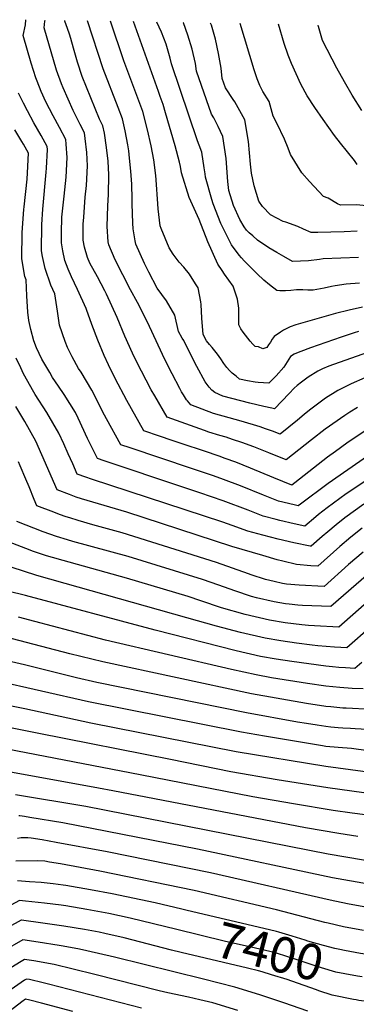
# Model space of a CAD drawing. Units: inches. Extents: x 2572796 to 2578204, y 1550536 to 1555942.
# Drawn here: x 2576793 to 2577064, y 1555067 to 1555862 of the extents above; entities that cross this region are included whole.
import ezdxf
from ezdxf.enums import TextEntityAlignment as Align

# ---------------------------------------------------------------- set-up
doc = ezdxf.new("R2010")
doc.units = ezdxf.units.IN
doc.header["$MEASUREMENT"] = 0
doc.layers.add('tile_2467_21_contour_10ft', color=71, linetype='Continuous')
doc.styles.add('Arial', font='arial.ttf')

msp = doc.modelspace()

# ---------------------------------------------------------------- linework, layer by layer
at = {"layer": 'tile_2467_21_contour_10ft'}
for points, elevation in [([(2577073.18, 1555531.11), (2577056.77, 1555520.19), (2577047.54, 1555513.39), (2577041.28, 1555508.7), (2577014.95, 1555487.96), (2577012.42, 1555486.09), (2576997.85, 1555492.04), (2576979.15, 1555500.01), (2576967.22, 1555504.73), (2576958.66, 1555507.78), (2576953.67, 1555509.53), (2576941.97, 1555513.55), (2576923.84, 1555519.58), (2576913.39, 1555523.1), (2576908.12, 1555524.88), (2576905.76, 1555525.67), (2576893.05, 1555529.97), (2576879.28, 1555554.49), (2576869.92, 1555572.33), (2576864.61, 1555583.22), (2576861.11, 1555590.84), (2576855.97, 1555603.21), (2576851.12, 1555615.81), (2576846.65, 1555628.04), (2576846.41, 1555628.59), (2576839.61, 1555644.02), (2576834.54, 1555654.23), (2576832.02, 1555660.42), (2576829.19, 1555667.4), (2576827.63, 1555675.25), (2576826.52, 1555681.63), (2576826.69, 1555689.9), (2576826.94, 1555702.51), (2576827.34, 1555707.28), (2576828.61, 1555719.24), (2576830.21, 1555734.72), (2576831.08, 1555750.49), (2576830.4, 1555761.42), (2576830, 1555765.03), (2576824.91, 1555774.66), (2576819.8, 1555784.19), (2576814, 1555795.52), (2576810.27, 1555803.83), (2576806.94, 1555812.04), (2576805.9, 1555814.93), (2576802.15, 1555826.8), (2576795.52, 1555848.96), (2576797.52, 1555857.72), (2576797.93, 1555861.76)], 7630), ([(2577065.36, 1555548.72), (2577059.29, 1555545.04), (2577055.2, 1555542.5), (2577039.37, 1555531.23), (2577028.36, 1555522.77), (2577012.99, 1555510.74), (2577007.75, 1555506.69), (2576993.73, 1555512.37), (2576981.86, 1555517.14), (2576972.12, 1555520.51), (2576964.57, 1555523.09), (2576959.46, 1555524.8), (2576954.31, 1555526.37), (2576945.56, 1555529.06), (2576941.91, 1555530.2), (2576911.73, 1555541.1), (2576901.76, 1555558.18), (2576898.95, 1555563.18), (2576887.12, 1555586.04), (2576883.93, 1555592.56), (2576877.78, 1555606.32), (2576871.52, 1555621.33), (2576862.84, 1555640.18), (2576861.48, 1555643), (2576855.49, 1555654.21), (2576849.47, 1555665.4), (2576847.64, 1555669.78), (2576845.15, 1555678.21), (2576844.16, 1555683.94), (2576844.01, 1555693.55), (2576844.14, 1555696.75), (2576844.49, 1555702.37), (2576845.74, 1555718.6), (2576846.82, 1555727.92), (2576847.57, 1555743.74), (2576846.94, 1555754.65), (2576845.76, 1555765.78), (2576845.02, 1555770.52), (2576841.61, 1555777.14), (2576835.93, 1555788.44), (2576828, 1555806.68), (2576826.65, 1555809.89), (2576822.66, 1555821.13), (2576812.71, 1555855.3), (2576813.25, 1555860.65), (2576813.33, 1555861.48)], 7640), ([(2577071.27, 1555572.9), (2577060.23, 1555568.02), (2577049.62, 1555562.61), (2577039.61, 1555556.49), (2577030.83, 1555549.96), (2577026.68, 1555546.61), (2577022.35, 1555543.09), (2577017.08, 1555538.6), (2577003.08, 1555527.28), (2576996.77, 1555529.78), (2576991.27, 1555531.65), (2576986.75, 1555533.11), (2576971.53, 1555537.69), (2576961.75, 1555540.4), (2576949.17, 1555543.9), (2576930.89, 1555551.11), (2576928.1, 1555554.18), (2576927.48, 1555554.98), (2576924.87, 1555559.13), (2576923.42, 1555561.61), (2576922.03, 1555564.12), (2576915.82, 1555575.88), (2576909.98, 1555587.64), (2576897.58, 1555614.3), (2576895.39, 1555618.66), (2576887.8, 1555633.45), (2576882.14, 1555643.82), (2576869.77, 1555668.1), (2576864.85, 1555680.1), (2576864.17, 1555682.42), (2576863.31, 1555694.91), (2576863.85, 1555711.49), (2576864.57, 1555720.65), (2576864.88, 1555736.65), (2576864.2, 1555747.58), (2576863.01, 1555758.72), (2576861.25, 1555770.09), (2576860.04, 1555776.02), (2576857.33, 1555781.53), (2576843.28, 1555816.03), (2576839.56, 1555827.37), (2576836.35, 1555838.89), (2576834.24, 1555846.52), (2576833, 1555850.12), (2576831.32, 1555854.76), (2576829.23, 1555860.69), (2576829.26, 1555861.19)], 7650), ([(2577073.53, 1555593.33), (2577042.17, 1555582.25), (2577037.2, 1555580.15), (2577033.39, 1555578.26), (2577025.45, 1555573.37), (2577020.23, 1555569.35), (2577016.81, 1555566.69), (2577014.26, 1555564.42), (2577010.19, 1555560.24), (2577004.34, 1555553.9), (2576998.41, 1555547.88), (2576996.33, 1555548.26), (2576989.68, 1555549.77), (2576978.41, 1555552.4), (2576956.63, 1555557.99), (2576950.18, 1555560.83), (2576947.93, 1555562.95), (2576945.74, 1555565.29), (2576942.56, 1555569.68), (2576935.77, 1555582.01), (2576929.29, 1555594.65), (2576925.35, 1555602.89), (2576923.99, 1555604.82), (2576921.04, 1555610.06), (2576917.97, 1555623.39), (2576911.29, 1555634.97), (2576903.88, 1555645.14), (2576896.94, 1555657.97), (2576893.54, 1555664.91), (2576886.62, 1555680.71), (2576885.99, 1555683.23), (2576884.5, 1555692.91), (2576884.03, 1555697.54), (2576883.54, 1555713.19), (2576883.58, 1555717.04), (2576883.24, 1555729.13), (2576882.64, 1555739.45), (2576881.57, 1555750.03), (2576880.77, 1555755.85), (2576880.04, 1555760.87), (2576877.92, 1555772.05), (2576875.8, 1555781.72), (2576872.17, 1555790.96), (2576860.09, 1555822.24), (2576847.45, 1555860.86)], 7660), ([(2577066.26, 1555610.29), (2577062.71, 1555609.16), (2577052.3, 1555605.61), (2577027.55, 1555596.94), (2577019.76, 1555594.07), (2577016.26, 1555592.69), (2577014.23, 1555591.75), (2577011.44, 1555590.07), (2577010.04, 1555587.79), (2577006.07, 1555581.4), (2576999.71, 1555574.32), (2576993.74, 1555568.47), (2576985.33, 1555568.96), (2576982.72, 1555569.33), (2576976.71, 1555570.37), (2576970.31, 1555571.8), (2576967.38, 1555574.01), (2576964.37, 1555576.63), (2576962.19, 1555578.59), (2576959.83, 1555581.08), (2576957.48, 1555584.21), (2576955.14, 1555588.22), (2576952.56, 1555591.78), (2576948.04, 1555597.2), (2576945.92, 1555599.6), (2576943.61, 1555602.61), (2576940.96, 1555607.81), (2576939.71, 1555620.97), (2576939.2, 1555632.06), (2576938.9, 1555634.07), (2576936.88, 1555645.28), (2576934.78, 1555648.7), (2576929.84, 1555656.44), (2576925.14, 1555662.12), (2576921.58, 1555666.19), (2576916.74, 1555672.56), (2576913.39, 1555677.73), (2576907.1, 1555693.25), (2576906.22, 1555695.44), (2576904.61, 1555709.08), (2576904.28, 1555713.27), (2576902.93, 1555732.57), (2576902.74, 1555736.08), (2576901.11, 1555748.73), (2576899.04, 1555759.89), (2576895.87, 1555772.84), (2576892.14, 1555787.59), (2576876.99, 1555828.48), (2576866.01, 1555860.53)], 7670), ([(2577069.35, 1555629.81), (2577058.61, 1555627.44), (2577047.72, 1555624.56), (2577015.52, 1555615.56), (2577010.99, 1555614.03), (2577005.76, 1555611.2), (2577003.34, 1555609.74), (2576998.07, 1555606.01), (2576996.51, 1555603.92), (2576995.1, 1555601.65), (2576993.63, 1555599.44), (2576992.1, 1555597.23), (2576989.06, 1555596.18), (2576985.39, 1555597.89), (2576982.73, 1555598.15), (2576980.95, 1555600.03), (2576978.82, 1555602.37), (2576976.8, 1555604.75), (2576974.9, 1555607.15), (2576973.09, 1555609.58), (2576971.12, 1555612.34), (2576969.58, 1555615.43), (2576969.52, 1555619.13), (2576969.57, 1555621.9), (2576969.77, 1555626.43), (2576969.58, 1555629.1), (2576968.63, 1555636.23), (2576964.96, 1555646.77), (2576957.97, 1555656.52), (2576956.1, 1555659.26), (2576952.63, 1555664.51), (2576944.63, 1555682.63), (2576937.63, 1555700.49), (2576929.65, 1555718.2), (2576923.39, 1555738.18), (2576922.54, 1555743.21), (2576921.82, 1555746.77), (2576918.2, 1555759.98), (2576910.49, 1555786.67), (2576908.48, 1555793.45), (2576906.19, 1555799.89), (2576904.78, 1555803.74), (2576884.69, 1555860.18)], 7680), ([(2577066.99, 1555649.14), (2577056.23, 1555648.42), (2577047.38, 1555646.98), (2577044.36, 1555646.35), (2577038.48, 1555645.11), (2577029.53, 1555643.52), (2577025.43, 1555643.49), (2577021.28, 1555643.74), (2577016.13, 1555643.74), (2577011.64, 1555643.34), (2577007.18, 1555643.07), (2577002.74, 1555643.02), (2577000.18, 1555643.13), (2576994.26, 1555647.69), (2576989.71, 1555651.66), (2576984.38, 1555656.69), (2576973.94, 1555667.18), (2576971.86, 1555669.53), (2576969.93, 1555671.78), (2576963.59, 1555680.02), (2576954.99, 1555697.29), (2576948.95, 1555713.07), (2576947.87, 1555716.64), (2576942.69, 1555734.75), (2576942.52, 1555737.28), (2576941.74, 1555742.26), (2576939.77, 1555754.83), (2576937.65, 1555760.57), (2576936.21, 1555763.92), (2576915.28, 1555826.28), (2576914.3, 1555830.74), (2576910.89, 1555841.99), (2576907.19, 1555851.71), (2576903.37, 1555859.84)], 7690), ([(2577066.09, 1555669.88), (2577037.78, 1555668.7), (2577034.76, 1555668.28), (2577025.72, 1555667.22), (2577012.94, 1555666.75), (2577005.89, 1555670.68), (2577000.27, 1555673.82), (2576993.92, 1555677.71), (2576984.71, 1555683.84), (2576980.87, 1555687.26), (2576978.09, 1555689.78), (2576975.89, 1555691.94), (2576973.82, 1555694.49), (2576970.49, 1555700.66), (2576965.3, 1555711.87), (2576961.64, 1555723.83), (2576960.71, 1555731.32), (2576959.31, 1555749.75), (2576956.74, 1555767.57), (2576953.06, 1555775.51), (2576949.43, 1555782.66), (2576947.62, 1555785.52), (2576935.55, 1555820.36), (2576934.55, 1555826.53), (2576931.9, 1555838.1), (2576928.57, 1555849.39), (2576924.97, 1555859.15), (2576924.83, 1555859.45)], 7700), ([(2577065.18, 1555691.03), (2577054.55, 1555690.62), (2577043.91, 1555690.36), (2577033.28, 1555690.14), (2577028.1, 1555690.04), (2577021.81, 1555692.82), (2577017.11, 1555694.9), (2577007.57, 1555698.34), (2577005.34, 1555699.04), (2576995.28, 1555704.18), (2576988.63, 1555710.96), (2576985.87, 1555715.41), (2576981.9, 1555727.62), (2576979.97, 1555737.85), (2576979.01, 1555745.06), (2576977.33, 1555763.41), (2576974.49, 1555780.89), (2576970.53, 1555788.21), (2576966.43, 1555795.42), (2576965.05, 1555797.33), (2576958.87, 1555806.79), (2576956.24, 1555814.32), (2576955.33, 1555822.55), (2576953.33, 1555834.39), (2576950.71, 1555845.97), (2576947.5, 1555857.3), (2576946.9, 1555859.05)], 7710), ([(2577078.44, 1555711.14), (2577064.25, 1555712.46), (2577051.68, 1555712.17), (2577049.36, 1555713.21), (2577041.58, 1555717.87), (2577037.99, 1555719.2), (2577026.78, 1555731.17), (2577020.59, 1555738.09), (2577011.3, 1555753.09), (2577009.43, 1555758.02), (2577006.47, 1555765.37), (2577000.37, 1555778.31), (2576997.3, 1555783.85), (2576994.11, 1555795.62), (2576988.88, 1555803.73), (2576986.57, 1555808.74), (2576984.54, 1555814.06), (2576981.99, 1555821.23), (2576970.74, 1555858.62)], 7720), ([(2577065.14, 1555744.85), (2577062.93, 1555748.19), (2577051.71, 1555762.01), (2577046.95, 1555768.39), (2577037.55, 1555781.17), (2577030.9, 1555790.99), (2577024.79, 1555800.34), (2577019.66, 1555809.73), (2577012.17, 1555826.48), (2577009.53, 1555833.04), (2577006.34, 1555842.44), (2577001.53, 1555858.06)], 7730), ([(2577068.78, 1555788.44), (2577061.16, 1555800.78), (2577054.85, 1555811.68), (2577048.81, 1555822.69), (2577037.07, 1555844.86), (2577033.96, 1555856.18), (2577033.62, 1555857.47)], 7740), ([(2577073.48, 1555509.6), (2577041.61, 1555487.51), (2577019.4, 1555470.88), (2577017.58, 1555469.42), (2577014.21, 1555470.19), (2577001.7, 1555473.25), (2576989.53, 1555477.98), (2576971.05, 1555485.55), (2576957.17, 1555490.85), (2576949.21, 1555493.64), (2576931.38, 1555499.56), (2576882, 1555516.26), (2576874.36, 1555518.84), (2576862.91, 1555539.69), (2576861.25, 1555542.73), (2576851.1, 1555562.7), (2576842.32, 1555577.41), (2576840.41, 1555580.25), (2576835.31, 1555589.81), (2576831.48, 1555597.3), (2576829.43, 1555602.13), (2576825, 1555615.35), (2576823.34, 1555626.64), (2576821.07, 1555640.44), (2576818.07, 1555647.66), (2576813.36, 1555661.08), (2576811.36, 1555670.55), (2576810.43, 1555675.21), (2576810.61, 1555696.39), (2576811.58, 1555708.93), (2576814.34, 1555738.83), (2576814.54, 1555741.95), (2576815.15, 1555757.01), (2576814.97, 1555759.53), (2576810.12, 1555768.39), (2576804.35, 1555778.64), (2576799.07, 1555788.2), (2576796, 1555794.32), (2576791.92, 1555802.46)], 7620), ([(2577072.19, 1555489.55), (2577056.21, 1555479.07), (2577040.95, 1555467.84), (2577034.04, 1555462.41), (2577031.89, 1555460.59), (2577022.8, 1555453.18), (2577014.22, 1555455.02), (2577002.84, 1555457.71), (2576999.78, 1555458.51), (2576989.31, 1555461.23), (2576977.05, 1555465.88), (2576956.96, 1555473.52), (2576938.05, 1555480.01), (2576924.53, 1555484.43), (2576860.93, 1555505.92), (2576855.68, 1555507.71), (2576853.49, 1555511.86), (2576847.66, 1555523.94), (2576839.99, 1555540.32), (2576837.83, 1555544.8), (2576828.83, 1555559.24), (2576824.18, 1555565.99), (2576819.43, 1555573.12), (2576817.09, 1555576.96), (2576810.66, 1555587.85), (2576806.48, 1555596.87), (2576804.3, 1555602.67), (2576801.79, 1555611.85), (2576800.23, 1555619.15), (2576799.44, 1555625.69), (2576798.51, 1555638.83), (2576797.99, 1555651.77), (2576797.09, 1555654.6), (2576794.67, 1555668.93), (2576794.92, 1555690.13), (2576796.32, 1555708.56), (2576796.5, 1555710.82), (2576798.75, 1555733.13), (2576799.15, 1555738.07), (2576799.95, 1555754.03), (2576795.86, 1555761.21), (2576794.52, 1555763.55), (2576788.93, 1555773)], 7610), ([(2577070.5, 1555470.8), (2577055.03, 1555459.69), (2577048.2, 1555454.22), (2577041.56, 1555448.64), (2577037, 1555444.68), (2577028.02, 1555436.93), (2577027.2, 1555437.03), (2577014.09, 1555439.71), (2577001.39, 1555442.58), (2576989, 1555445.74), (2576976.79, 1555449.09), (2576964.35, 1555453.56), (2576956.76, 1555456.32), (2576850.75, 1555491.06), (2576846.27, 1555492.54), (2576839.14, 1555495.14), (2576835.59, 1555503.33), (2576832.06, 1555511.54), (2576828.4, 1555519.64), (2576824.35, 1555528.06), (2576814.69, 1555544.81), (2576805.37, 1555559.45), (2576804.28, 1555561.29), (2576795.92, 1555576), (2576793.66, 1555580.71), (2576790.04, 1555588.61)], 7600), ([(2577069.13, 1555451.46), (2577060.07, 1555444.24), (2577051.07, 1555436.57), (2577033.24, 1555420.69), (2577027.71, 1555421.08), (2577016.23, 1555422.11), (2577005.17, 1555424.77), (2577000.67, 1555425.96), (2576988.98, 1555429.32), (2576963.99, 1555436.67), (2576879.16, 1555464.44), (2576842.79, 1555475.14), (2576838.29, 1555476.59), (2576833.03, 1555478.5), (2576822.95, 1555482.34), (2576810.73, 1555510.77), (2576805.74, 1555521.55), (2576797.03, 1555537.42), (2576789.77, 1555549.6)], 7590), ([(2577069.99, 1555432.19), (2577058.23, 1555422.24), (2577038.46, 1555404.45), (2577018.23, 1555405.35), (2577007.96, 1555406.31), (2577004.94, 1555406.76), (2576998.02, 1555408.42), (2576991.14, 1555410.13), (2576979.48, 1555413.85), (2576977.56, 1555414.5), (2576951.67, 1555423.64), (2576875.62, 1555447.75), (2576863.76, 1555451.06), (2576851.9, 1555454.28), (2576840.06, 1555457.66), (2576833.21, 1555459.73), (2576830.31, 1555460.65), (2576825.02, 1555462.5), (2576820.36, 1555464.25), (2576806.76, 1555469.54), (2576804.63, 1555474.55), (2576800.38, 1555484.79), (2576797.86, 1555491.03), (2576793.35, 1555501.73), (2576791.81, 1555505.08)], 7580), ([(2577074.42, 1555414.79), (2577043.93, 1555388.13), (2577020.88, 1555389.16), (2577017.2, 1555389.4), (2577010.14, 1555390.03), (2577007.4, 1555390.44), (2576998.05, 1555392.09), (2576983.98, 1555395.38), (2576979.96, 1555396.42), (2576966.41, 1555400.77), (2576953.53, 1555405.5), (2576940.27, 1555409.99), (2576880.26, 1555428.5), (2576835.8, 1555440.82), (2576831.46, 1555442.11), (2576822.42, 1555444.86), (2576811.84, 1555448.58), (2576790.57, 1555456.73)], 7570), ([(2577070.67, 1555389.61), (2577050.41, 1555371.52), (2577030.59, 1555372.71), (2577025.92, 1555373.01), (2577020.54, 1555373.36), (2577007, 1555375.15), (2576994.41, 1555377.26), (2576974.69, 1555381.93), (2576955.69, 1555387.16), (2576938.92, 1555392.78), (2576928.75, 1555396.2), (2576879.03, 1555411.07), (2576828.05, 1555425.32), (2576819.44, 1555427.79), (2576814.59, 1555429.2), (2576803.94, 1555432.77), (2576797.8, 1555435.08), (2576774.39, 1555443.93)], 7560), ([(2577074.25, 1555370.37), (2577058.97, 1555356.77), (2577056.88, 1555354.91), (2577051.86, 1555355.18), (2577046.84, 1555355.47), (2577033.44, 1555356.62), (2577028.81, 1555357.17), (2577016.08, 1555358.73), (2577003.39, 1555360.46), (2576990.81, 1555362.59), (2576971.07, 1555367.17), (2576951.49, 1555372.39), (2576927.74, 1555379.03), (2576806.67, 1555413.36), (2576785.85, 1555419.94)], 7550), ([(2577068.96, 1555342.94), (2577063.35, 1555338.3), (2577055.76, 1555338.79), (2577050.43, 1555339.15), (2577045.1, 1555339.57), (2577039.77, 1555340.13), (2577012.43, 1555343.87), (2576999.78, 1555345.75), (2576987.19, 1555347.87), (2576967.45, 1555352.42), (2576902.06, 1555369.04), (2576797.53, 1555397.1), (2576769.81, 1555403.76)], 7540), ([(2577069.82, 1555321.69), (2577061, 1555322.2), (2577051.18, 1555322.87), (2577045.59, 1555323.38), (2577039.77, 1555324), (2577024.92, 1555326.2), (2576996.12, 1555330.81), (2576983.56, 1555333.08), (2576963.76, 1555337.4), (2576862.1, 1555361.16), (2576805.08, 1555376.26), (2576792, 1555379.69)], 7530), ([(2577076.29, 1555305.08), (2577056.3, 1555306.19), (2577053.61, 1555306.35), (2577046.21, 1555306.96), (2577043.87, 1555307.19), (2577039.77, 1555307.67), (2577024.15, 1555309.98), (2576979.84, 1555317.92), (2576859.87, 1555343.62), (2576833.21, 1555350.09), (2576780.86, 1555363.8)], 7520), ([(2577073.17, 1555289.01), (2577063.42, 1555289.66), (2577059.65, 1555289.84), (2577053.58, 1555290.19), (2577049.71, 1555290.42), (2577043.94, 1555290.97), (2577039.77, 1555291.39), (2577032.9, 1555292.4), (2577024.15, 1555293.74), (2577017, 1555294.98), (2576975.95, 1555302.56), (2576855.07, 1555327.06), (2576838.55, 1555330.77), (2576796.77, 1555341.12), (2576779.12, 1555345.34)], 7510), ([(2577085.51, 1555270.14), (2577060.5, 1555273.6), (2577049.71, 1555274.46), (2577039.77, 1555275.39), (2577037.26, 1555275.78), (2577024.15, 1555277.89), (2576990.43, 1555283.53), (2576971.75, 1555286.88), (2576848.36, 1555311.37), (2576810.46, 1555320.06), (2576798.65, 1555322.72), (2576784.29, 1555325.94)], 7500), ([(2577093.62, 1555251.81), (2577039.77, 1555259.24), (2576967.49, 1555270.98), (2576850.36, 1555294.14), (2576797.05, 1555305.77), (2576776.89, 1555309.61)], 7490), ([(2577070.52, 1555237.9), (2577041.34, 1555242.03), (2577000.63, 1555248.49), (2576963.18, 1555254.92), (2576914.38, 1555264.74), (2576808.4, 1555285.86), (2576781.45, 1555291.15)], 7480), ([(2577104.9, 1555215.85), (2577060.94, 1555221.58), (2577045.83, 1555223.76), (2577013.7, 1555229.07), (2576981.02, 1555234.81), (2576890.12, 1555252.44), (2576782.83, 1555273.04)], 7470), ([(2577065.57, 1555202.75), (2577050.44, 1555205.02), (2577023.48, 1555209.62), (2576868.03, 1555239.6), (2576856.45, 1555241.78), (2576784.21, 1555254.92)], 7460), ([(2577235.29, 1555190.6), (2577233.96, 1555190.65), (2577230.8, 1555192.06), (2577228.19, 1555194.41), (2577224.05, 1555198.24), (2577218.22, 1555206.42), (2577199.12, 1555231.77), (2577196.05, 1555235.6), (2577187.73, 1555230.75), (2577184.86, 1555228.94), (2577178.82, 1555224.89), (2577153.36, 1555206.54), (2577147.08, 1555202.25), (2577135.51, 1555194.83), (2577126.8, 1555188.85), (2577116.02, 1555179.87), (2577113.41, 1555177.6), (2577070.3, 1555183.54), (2577041.64, 1555188.3), (2576846.15, 1555226.88), (2576789.57, 1555236.42)], 7450), ([(2577237.91, 1555171.01), (2577222.36, 1555171.21), (2577218.31, 1555173.69), (2577207.75, 1555189.54), (2577201, 1555199.3), (2577190.91, 1555212.92), (2577185.78, 1555209.58), (2577179.51, 1555205.29), (2577142.26, 1555179.64), (2577136.38, 1555174.68), (2577130.17, 1555169.42), (2577116.39, 1555157.44), (2577095.9, 1555160.59), (2577074.12, 1555164.13), (2577045.1, 1555169.37), (2576936.41, 1555192.55), (2576827.54, 1555213.7), (2576801.01, 1555218.06), (2576796.66, 1555218.73), (2576792.95, 1555219.27), (2576792.2, 1555219.3)], 7440), ([(2577105.69, 1555139.54), (2577057.23, 1555148.28), (2577043.34, 1555151.22), (2576946.83, 1555173.4), (2576863.35, 1555190.25), (2576822.34, 1555197.92), (2576811.05, 1555199.86), (2576802.06, 1555201.24), (2576799.42, 1555201.64), (2576798.28, 1555201.68), (2576794.07, 1555201.58), (2576791.21, 1555201.08)], 7430), ([(2577070.1, 1555126.78), (2577054.14, 1555129.83), (2577041.66, 1555132.64), (2577038.99, 1555133.29), (2577000, 1555143.54), (2576933.53, 1555159.13), (2576857.37, 1555174.83), (2576825.77, 1555180.48), (2576816.99, 1555182.03), (2576813.24, 1555182.68), (2576807.34, 1555182.98), (2576789.72, 1555182.66)], 7420), ([(2576923.7, 1555144.05), (2576902.1, 1555149.08), (2576867.53, 1555156.3), (2576849.88, 1555159.69), (2576830.15, 1555163.12), (2576827.87, 1555163.51), (2576819.74, 1555164.52), (2576810.19, 1555165.45), (2576800.66, 1555166.17), (2576791.14, 1555166.83)], 7410), ([(2576919.54, 1555127.56), (2576881.97, 1555136.79), (2576864.72, 1555140.42), (2576847.04, 1555143.79), (2576830, 1555146.6), (2576826.42, 1555147.15), (2576812.9, 1555148.98), (2576797.52, 1555150.56), (2576792.56, 1555150.99), (2576771.89, 1555139.98), (2576763.19, 1555135.31), (2576760.16, 1555133.64), (2576741.76, 1555122.44), (2576730.49, 1555114.73), (2576719.98, 1555107.37), (2576709.44, 1555100.43), (2576690.21, 1555089.09), (2576680.78, 1555083.29), (2576669.83, 1555076.26), (2576666.83, 1555074.05), (2576659.44, 1555068.29), (2576656.15, 1555064.78)], 7400), ([(2577073.56, 1555107.47), (2577067.68, 1555108.37), (2577054.79, 1555110.74), (2577051.06, 1555111.48), (2577047.06, 1555112.4), (2577038.04, 1555114.65), (2577025.36, 1555118.31), (2577023.25, 1555118.94), (2577012.68, 1555122.27), (2577002.02, 1555125.42), (2577000, 1555126.01), (2576989.94, 1555128.4), (2576927.99, 1555143.05), (2576923.7, 1555144.05)], 7410), ([(2576915.37, 1555111.05), (2576877.2, 1555120.83), (2576861.67, 1555124.4), (2576856.99, 1555125.35), (2576845.13, 1555127.57), (2576828.47, 1555130.28), (2576811.49, 1555132.75), (2576794.38, 1555135.12), (2576793.97, 1555135.16), (2576773.33, 1555123.91), (2576764.73, 1555119.13), (2576755.4, 1555113.61), (2576743.7, 1555105.92), (2576732.97, 1555098.37), (2576720.82, 1555089.72), (2576711.44, 1555083.35), (2576700.44, 1555076.49), (2576697.64, 1555074.77), (2576688.34, 1555069.01), (2576678.29, 1555062.18)], 7390), ([(2577069.02, 1555089.49), (2577065.38, 1555089.95), (2577055.05, 1555091.85), (2577047.98, 1555093.17), (2577036.27, 1555096.57), (2577031.09, 1555098.27), (2577012.68, 1555104.53), (2577008.37, 1555105.85), (2577000, 1555108.41), (2576994.61, 1555109.84), (2576983.06, 1555112.61), (2576957.73, 1555118.18), (2576919.54, 1555127.56)], 7400), ([(2577025.24, 1555061.76), (2577005.98, 1555068.37), (2576986.65, 1555074.95), (2576966.49, 1555081.05), (2576941.02, 1555087.43), (2576869.46, 1555105.25), (2576856.46, 1555108.36), (2576841.08, 1555111.83), (2576827.79, 1555114.21), (2576824.67, 1555114.75), (2576807.88, 1555117.44), (2576795.39, 1555119.33), (2576788.37, 1555115.37), (2576778.89, 1555109.96), (2576769.56, 1555104.45), (2576755.77, 1555095.14), (2576744.22, 1555086.7), (2576733.71, 1555078.93), (2576729.91, 1555076.2), (2576722.98, 1555071.38), (2576711.85, 1555064.24)], 7380), ([(2577064.29, 1555070.78), (2577062.21, 1555071.08), (2577044.89, 1555074.71), (2577034.1, 1555078.17), (2577032.21, 1555078.83), (2577012.39, 1555086.03), (2577008.54, 1555087.35), (2576996.07, 1555091.18), (2576988.49, 1555093.51), (2576985.61, 1555094.23), (2576976.65, 1555096.38), (2576923.07, 1555109.08), (2576915.37, 1555111.05)], 7390), ([(2576968.96, 1555062.34), (2576948.53, 1555068.42), (2576938.15, 1555070.94), (2576929.07, 1555073), (2576912.27, 1555076.64), (2576905.34, 1555078.16), (2576853.51, 1555091.41), (2576836.12, 1555095.75), (2576820.71, 1555099.4), (2576804.26, 1555102.29), (2576796.81, 1555103.5), (2576792.65, 1555101.05), (2576783.48, 1555095.44), (2576769.85, 1555086.03), (2576756.84, 1555076.21), (2576745.05, 1555067.16)], 7370), ([(2576891.03, 1555064.03), (2576816.13, 1555083.55), (2576811.73, 1555084.62), (2576800.76, 1555087.22), (2576798.23, 1555087.67), (2576796.82, 1555086.8), (2576783.33, 1555077.3), (2576770.44, 1555067.41), (2576757.73, 1555057.41)], 7360), ([(2576835.77, 1555061.43), (2576810.37, 1555068.24), (2576801.02, 1555070.56), (2576797.66, 1555071.37), (2576794.57, 1555069.15), (2576781.74, 1555059.25)], 7350), ([(2577111.72, 1555064.59), (2577079.74, 1555068.63), (2577066.4, 1555070.47), (2577064.29, 1555070.78)], 7390)]:
    msp.add_lwpolyline(points, dxfattribs=dict(at, elevation=elevation))

# ---------------------------------------------------------------- texts
at = {"color": 18, "style": 'Arial'}
msp.add_text('7400', height=28.8, rotation=-14.17796, dxfattribs=at).set_placement((2576994.61, 1555109.84), align=Align.MIDDLE_CENTER)

doc.saveas('drawing.dxf')
